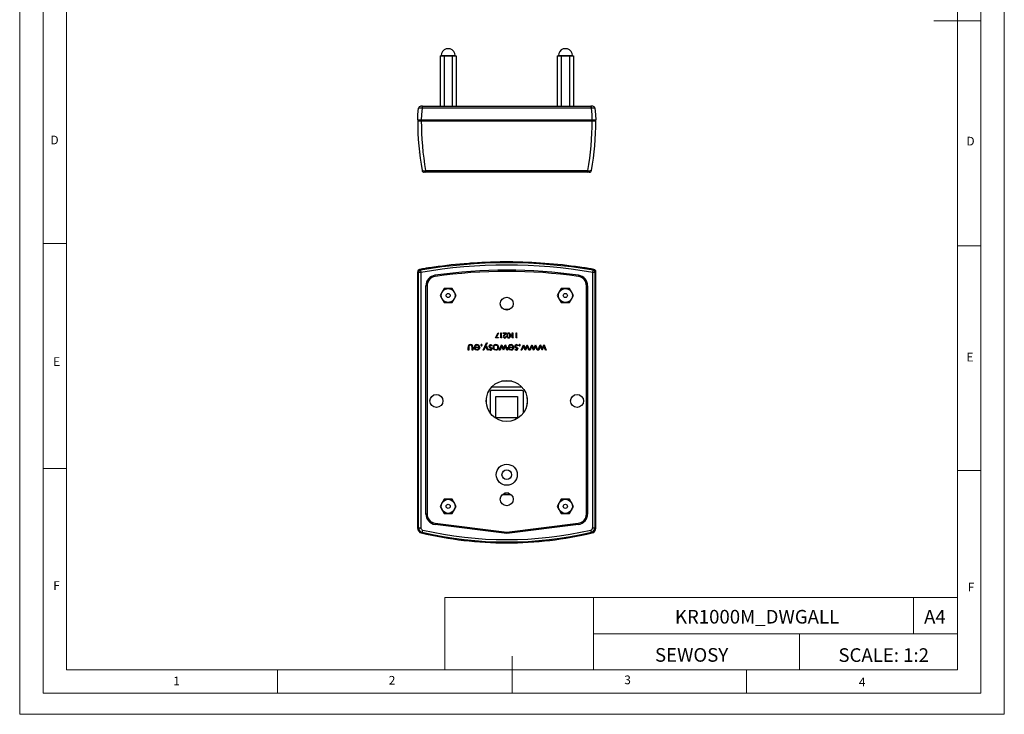
# Model space of a CAD drawing. Units: millimetres. Extents: x 0 to 420, y 0 to 594.
# Drawn here: x 0 to 420, y 0 to 297 of the extents above; entities that cross this region are included whole.
import ezdxf

# ---------------------------------------------------------------- set-up
doc = ezdxf.new("R2010")
doc.units = ezdxf.units.MM
doc.header["$LTSCALE"] = 2
doc.layers.add('FORMAT', color=7, linetype='Continuous')
doc.styles.add('SLDTEXTSTYLE0', font='TXT', dxfattribs={"width": 0.75})
doc.styles.add('SLDTEXTSTYLE1', font='TXT', dxfattribs={"width": 0.605})

msp = doc.modelspace()

# ---------------------------------------------------------------- linework, layer by layer
at = {"color": 7, "linetype": 'Continuous', "lineweight": 18}
for p, q in [((0.06, 594.11), (0.06, 0.11)), ((420.06, 594.11), (420.06, 0.11)), ((10.06, 585.11), (10.06, 9.11)), ((410.06, 583.19), (410.06, 9.11)), ((20.06, 19.11), (20.06, 575.11)), ((400.06, 19.11), (400.06, 575.11)), ((410.06, 296.15), (390.06, 296.15)), ((20.06, 201.11), (10.06, 201.11)), ((400.06, 200.15), (410.06, 200.15)), ((20.06, 105.11), (10.06, 105.11)), ((400.06, 104.15), (410.06, 104.15)), ((181.43, 49.95), (181.43, 19.11)), ((181.43, 49.95), (400.06, 49.95)), ((244.84, 49.95), (244.84, 19.11)), ((381.38, 49.95), (381.38, 34.53)), ((400.06, 34.53), (400.06, 49.95)), ((244.84, 34.53), (400.06, 34.53)), ((332.7, 34.53), (332.7, 19.11)), ((400.06, 34.53), (400.06, 19.11)), ((210.06, 9.11), (210.06, 24.9)), ((400.06, 19.11), (20.06, 19.11)), ((110.06, 19.11), (110.06, 9.11)), ((400.06, 19.11), (210.06, 19.11)), ((310.06, 19.11), (310.06, 9.11)), ((20.06, 9.11), (10.06, 9.11)), ((394.11, 9.11), (20.06, 9.11)), ((410.06, 9.11), (394.11, 9.11)), ((0.06, 0.11), (420.06, 0.11))]:
    msp.add_line(p, q, dxfattribs=at)
at = {"color": 7, "linetype": 'Continuous', "lineweight": 25}
for p, q in [((183.73, 284.13), (181.93, 284.13)), ((233.73, 284.13), (231.93, 284.13)), ((179.36, 281.17), (179.36, 259.67)), ((179.36, 281.17), (180.23, 281.17)), ((179.83, 281.27), (179.83, 281.17)), ((180.23, 281.17), (181.1, 281.17)), ((181.1, 281.17), (181.1, 259.67)), ((181.1, 281.17), (182.83, 281.17)), ((182.83, 281.17), (184.56, 281.17)), ((184.56, 281.17), (184.56, 259.67)), ((184.56, 281.17), (185.43, 281.17)), ((185.43, 281.17), (186.29, 281.17)), ((185.83, 281.17), (185.83, 281.27)), ((186.29, 281.17), (186.29, 259.67)), ((229.36, 281.17), (229.36, 259.67)), ((229.36, 281.17), (230.23, 281.17)), ((229.83, 281.27), (229.83, 281.17)), ((230.23, 281.17), (231.1, 281.17)), ((231.1, 281.17), (231.1, 259.67)), ((231.1, 281.17), (232.83, 281.17)), ((232.83, 281.17), (234.56, 281.17)), ((234.56, 281.17), (234.56, 259.67)), ((234.56, 281.17), (235.43, 281.17)), ((235.43, 281.17), (236.29, 281.17)), ((235.83, 281.17), (235.83, 281.27)), ((236.29, 281.17), (236.29, 259.67)), ((171.95, 259.67), (171.18, 259.67)), ((243.93, 258.81), (171.73, 258.81)), ((171.95, 259.67), (243.71, 259.67)), ((244.47, 259.67), (243.71, 259.67)), ((171.37, 253.67), (169.83, 253.67)), ((169.83, 253.47), (171.37, 253.47)), ((207.83, 253.67), (171.37, 253.67)), ((171.37, 253.47), (244.28, 253.47)), ((171.83, 253.67), (171.83, 253.47)), ((244.28, 253.67), (207.83, 253.67)), ((207.83, 253.47), (207.83, 253.67)), ((243.83, 253.47), (243.83, 253.67)), ((245.83, 253.67), (244.28, 253.67)), ((244.28, 253.47), (245.83, 253.47)), ((173.42, 231.47), (172.66, 231.47)), ((173.21, 232.21), (242.45, 232.21)), ((242.23, 231.47), (173.42, 231.47)), ((242.99, 231.47), (242.23, 231.47)), ((205.06, 193.39), (205.06, 193.16)), ((205.06, 193.39), (210.6, 193.39)), ((210.6, 193.16), (210.6, 193.39)), ((169.83, 79.47), (169.83, 189.05)), ((171.02, 189.73), (171.18, 188.75)), ((173.03, 190.43), (173.03, 190.42)), ((174.83, 190.7), (174.83, 190.71)), ((240.83, 190.71), (240.83, 190.7)), ((242.63, 190.42), (242.63, 190.43)), ((244.47, 188.75), (244.64, 189.73)), ((245.83, 79.47), (245.83, 189.05)), ((171.18, 188.75), (170.19, 188.75)), ((170.19, 79.75), (170.19, 188.75)), ((171.18, 188.75), (171.18, 79.75)), ((177.19, 187.52), (177.26, 187.03)), ((238.47, 187.52), (238.39, 187.03)), ((244.47, 79.75), (244.47, 188.75)), ((245.46, 188.75), (244.47, 188.75)), ((245.46, 188.75), (245.46, 79.75)), ((173.33, 85.62), (173.33, 183.07)), ((173.83, 183.07), (173.33, 183.07)), ((173.83, 183.07), (173.83, 85.62)), ((181.1, 181.89), (180.23, 180.39)), ((182.83, 181.89), (181.1, 181.89)), ((184.56, 181.89), (182.83, 181.89)), ((185.43, 180.39), (184.56, 181.89)), ((231.1, 181.89), (230.23, 180.39)), ((232.83, 181.89), (231.1, 181.89)), ((234.56, 181.89), (232.83, 181.89)), ((235.43, 180.39), (234.56, 181.89)), ((242.33, 183.07), (241.83, 183.07)), ((241.83, 85.62), (241.83, 183.07)), ((242.33, 183.07), (242.33, 85.62)), ((180.23, 180.39), (179.36, 178.89)), ((179.36, 178.89), (180.23, 177.39)), ((180.23, 177.39), (181.1, 175.89)), ((184.56, 175.89), (185.43, 177.39)), ((186.29, 178.89), (185.43, 180.39)), ((185.43, 177.39), (186.29, 178.89)), ((230.23, 180.39), (229.36, 178.89)), ((229.36, 178.89), (230.23, 177.39)), ((230.23, 177.39), (231.1, 175.89)), ((234.56, 175.89), (235.43, 177.39)), ((236.29, 178.89), (235.43, 180.39)), ((235.43, 177.39), (236.29, 178.89)), ((181.1, 175.89), (182.83, 175.89)), ((182.83, 175.89), (184.56, 175.89)), ((209.14, 172.98), (206.52, 172.98)), ((231.1, 175.89), (232.83, 175.89)), ((232.83, 175.89), (234.56, 175.89)), ((203.05, 160.78), (204.16, 162.95)), ((204.35, 160.78), (203.05, 160.78)), ((204.33, 162.86), (203.37, 160.99)), ((203.37, 160.99), (204.35, 160.99)), ((204.16, 162.95), (204.33, 162.86)), ((204.35, 160.99), (204.35, 160.78)), ((205.28, 162.89), (205.47, 162.89)), ((205.28, 160.78), (205.28, 162.89)), ((205.67, 160.78), (205.28, 160.78)), ((205.47, 162.89), (205.47, 160.99)), ((205.47, 160.99), (205.79, 160.99)), ((205.79, 160.99), (205.67, 160.78)), ((206.31, 162.89), (207.75, 162.89)), ((206.31, 162.68), (206.31, 162.89)), ((207.29, 162.68), (206.31, 162.68)), ((206.76, 162.11), (207.29, 162.68)), ((207.75, 162.89), (206.93, 162.02)), ((207.48, 161.43), (207.67, 161.43)), ((210.16, 162.89), (210.35, 162.89)), ((210.16, 160.78), (210.16, 162.89)), ((210.55, 160.78), (210.16, 160.78)), ((210.35, 162.89), (210.35, 160.99)), ((210.35, 160.99), (210.68, 160.99)), ((210.68, 160.99), (210.55, 160.78)), ((211.79, 162.89), (211.98, 162.89)), ((211.79, 160.78), (211.79, 162.89)), ((212.18, 160.78), (211.79, 160.78)), ((211.98, 162.89), (211.98, 160.99)), ((211.98, 160.99), (212.31, 160.99)), ((212.31, 160.99), (212.18, 160.78)), ((191.3, 155.57), (191.3, 156.7)), ((191.59, 155.57), (191.3, 155.57)), ((191.59, 156.65), (191.59, 155.57)), ((193.09, 155.57), (193.09, 156.65)), ((193.38, 155.57), (193.09, 155.57)), ((193.38, 156.68), (193.38, 155.57)), ((193.91, 156.8), (195.98, 156.8)), ((194.28, 157.16), (194.03, 157.29)), ((195.95, 156.51), (194.19, 156.51)), ((197.73, 155.57), (199.16, 158.75)), ((198.04, 155.57), (197.73, 155.57)), ((198.84, 157.35), (198.04, 155.57)), ((199.62, 155.57), (198.84, 157.35)), ((199.47, 158.75), (198.99, 157.7)), ((198.99, 157.7), (199.93, 155.57)), ((199.16, 158.75), (199.47, 158.75)), ((199.93, 155.57), (199.62, 155.57)), ((200.3, 155.86), (200.49, 156.06)), ((201.6, 157.62), (201.41, 157.41)), ((204.65, 155.57), (205.62, 157.89)), ((204.95, 155.57), (204.65, 155.57)), ((205.65, 157.24), (204.95, 155.57)), ((205.62, 157.89), (205.68, 157.89)), ((206.39, 155.57), (205.65, 157.24)), ((205.68, 157.89), (206.42, 156.23)), ((206.44, 155.57), (206.39, 155.57)), ((206.42, 156.23), (207.18, 157.89)), ((207.2, 157.24), (206.44, 155.57)), ((207.18, 157.89), (207.23, 157.89)), ((207.89, 155.57), (207.2, 157.24)), ((207.23, 157.89), (208.19, 155.57)), ((208.19, 155.57), (207.89, 155.57)), ((208.44, 156.8), (210.51, 156.8)), ((208.81, 157.16), (208.56, 157.29)), ((210.49, 156.51), (208.72, 156.51)), ((211.33, 155.86), (211.52, 156.06)), ((212.63, 157.62), (212.44, 157.41)), ((213.97, 155.57), (214.94, 157.89)), ((214.27, 155.57), (213.97, 155.57)), ((214.97, 157.24), (214.27, 155.57)), ((214.94, 157.89), (215, 157.89)), ((215.71, 155.57), (214.97, 157.24)), ((215, 157.89), (215.75, 156.23)), ((215.76, 155.57), (215.71, 155.57)), ((215.75, 156.23), (216.5, 157.89)), ((216.52, 157.24), (215.76, 155.57)), ((216.5, 157.89), (216.56, 157.89)), ((217.21, 155.57), (216.52, 157.24)), ((216.56, 157.89), (217.52, 155.57)), ((217.52, 155.57), (217.21, 155.57)), ((217.56, 155.57), (218.53, 157.89)), ((217.86, 155.57), (217.56, 155.57)), ((218.55, 157.24), (217.86, 155.57)), ((218.53, 157.89), (218.59, 157.89)), ((219.3, 155.57), (218.55, 157.24)), ((218.59, 157.89), (219.33, 156.23)), ((219.34, 155.57), (219.3, 155.57)), ((219.33, 156.23), (220.08, 157.89)), ((220.1, 157.24), (219.34, 155.57)), ((220.08, 157.89), (220.14, 157.89)), ((220.79, 155.57), (220.1, 157.24)), ((220.14, 157.89), (221.1, 155.57)), ((221.1, 155.57), (220.79, 155.57)), ((221.14, 155.57), (222.11, 157.89)), ((221.44, 155.57), (221.14, 155.57)), ((222.14, 157.24), (221.44, 155.57)), ((222.11, 157.89), (222.17, 157.89)), ((222.88, 155.57), (222.14, 157.24)), ((222.17, 157.89), (222.91, 156.23)), ((222.93, 155.57), (222.88, 155.57)), ((222.91, 156.23), (223.67, 157.89)), ((223.68, 157.24), (222.93, 155.57)), ((223.67, 157.89), (223.72, 157.89)), ((224.37, 155.57), (223.68, 157.24)), ((223.72, 157.89), (224.68, 155.57)), ((224.68, 155.57), (224.37, 155.57)), ((201.44, 139.88), (214.21, 139.88)), ((209.97, 142.38), (205.68, 142.38)), ((199.18, 132.58), (199.18, 135.21)), ((200.73, 137.83), (200.73, 128.78)), ((214.43, 138.33), (201.23, 138.33)), ((203.23, 135.83), (212.43, 135.83)), ((203.23, 126.63), (203.23, 135.83)), ((212.43, 135.83), (212.43, 126.63)), ((214.93, 128.78), (214.93, 137.83)), ((216.48, 135.21), (216.48, 132.58)), ((212.43, 126.63), (203.23, 126.63)), ((206.03, 93.98), (209.62, 93.98)), ((208.77, 94.48), (206.88, 94.48)), ((180.23, 90.39), (179.36, 88.89)), ((179.36, 88.89), (180.23, 87.39)), ((181.1, 91.89), (180.23, 90.39)), ((182.83, 91.89), (181.1, 91.89)), ((184.56, 91.89), (182.83, 91.89)), ((185.43, 90.39), (184.56, 91.89)), ((186.29, 88.89), (185.43, 90.39)), ((185.43, 87.39), (186.29, 88.89)), ((230.23, 90.39), (229.36, 88.89)), ((229.36, 88.89), (230.23, 87.39)), ((231.1, 91.89), (230.23, 90.39)), ((232.83, 91.89), (231.1, 91.89)), ((234.56, 91.89), (232.83, 91.89)), ((235.43, 90.39), (234.56, 91.89)), ((236.29, 88.89), (235.43, 90.39)), ((235.43, 87.39), (236.29, 88.89)), ((173.83, 85.62), (173.33, 85.62)), ((180.23, 87.39), (181.1, 85.89)), ((181.1, 85.89), (182.83, 85.89)), ((182.83, 85.89), (184.56, 85.89)), ((184.56, 85.89), (185.43, 87.39)), ((230.23, 87.39), (231.1, 85.89)), ((231.1, 85.89), (232.83, 85.89)), ((232.83, 85.89), (234.56, 85.89)), ((234.56, 85.89), (235.43, 87.39)), ((242.33, 85.62), (241.83, 85.62)), ((177.33, 81.65), (177.27, 81.16)), ((207.83, 77.31), (177.27, 81.16)), ((177.33, 81.65), (207.83, 77.82)), ((207.83, 77.82), (238.33, 81.65)), ((238.39, 81.16), (207.83, 77.31)), ((238.39, 81.16), (238.33, 81.65)), ((170.19, 79.75), (171.18, 79.75)), ((171.95, 78.78), (171.73, 77.82)), ((207.83, 77.82), (207.83, 77.31)), ((243.93, 77.82), (243.71, 78.78)), ((244.47, 79.75), (245.46, 79.75))]:
    msp.add_line(p, q, dxfattribs=at)
at = {"color": 1, "linetype": 'Continuous', "lineweight": 25}
for p, q in [((179.83, 281.27), (185.83, 281.27)), ((229.83, 281.27), (235.83, 281.27))]:
    msp.add_line(p, q, dxfattribs=at)
at = {"color": 7, "linetype": 'Continuous', "lineweight": 25, "flags": 128}
for points in [[(169.83, 253.67), (169.91, 256.16), (170.19, 258.81)], [(171.73, 258.81), (171.46, 256.16), (171.37, 253.67)], [(244.28, 253.67), (244.2, 256.16), (243.93, 258.81)], [(245.46, 258.81), (245.74, 256.16), (245.83, 253.67)], [(170.64, 239.65), (170.63, 239.68), (170.59, 239.86)], [(245.02, 239.65), (245.03, 239.68), (245.07, 239.86)], [(170.19, 188.75), (169.92, 188.98), (169.83, 189.05)], [(170.66, 190.04), (170.75, 189.96), (171.02, 189.73)], [(192.09, 192.57), (191.88, 192.57), (191.79, 192.58), (191.79, 192.58)], [(193.86, 192.73), (193.87, 192.72), (193.77, 192.7), (193.57, 192.67), (193.28, 192.64), (192.94, 192.61), (192.58, 192.58), (192.26, 192.57), (192.09, 192.57)], [(222.07, 192.67), (221.87, 192.7), (221.78, 192.72), (221.81, 192.74), (221.95, 192.74), (222.2, 192.73), (222.51, 192.71), (222.86, 192.68), (223.2, 192.66), (223.51, 192.64), (223.73, 192.61), (223.86, 192.59), (223.86, 192.59)], [(223.86, 192.58), (223.87, 192.58), (223.76, 192.57), (223.54, 192.57), (223.25, 192.58), (222.91, 192.59), (222.56, 192.62), (222.24, 192.65), (222.07, 192.67)], [(244.64, 189.73), (244.91, 189.96), (245, 190.04)], [(245.83, 189.05), (245.74, 188.98), (245.46, 188.75)], [(207.94, 161.84), (207.96, 162.21), (208.07, 162.56), (208.32, 162.84), (208.48, 162.92), (208.67, 162.95)], [(208.67, 160.72), (208.48, 160.75), (208.31, 160.83), (208.07, 161.11), (207.96, 161.46), (207.94, 161.84)], [(208.21, 162.37), (208.14, 162.07), (208.13, 161.84)], [(208.13, 161.84), (208.15, 161.55), (208.22, 161.27), (208.39, 161.04), (208.52, 160.97), (208.66, 160.94)], [(209.19, 161.84), (209.17, 162.13), (209.1, 162.41), (208.93, 162.64), (208.8, 162.71), (208.66, 162.73)], [(208.66, 160.94), (208.8, 160.97), (208.93, 161.03), (209.03, 161.14), (209.1, 161.26), (209.17, 161.55), (209.19, 161.84)], [(208.67, 162.95), (208.85, 162.92), (209.02, 162.84), (209.25, 162.56), (209.35, 162.21), (209.38, 161.84)], [(209.38, 161.84), (209.35, 161.47), (209.25, 161.11), (209.15, 160.96), (209.02, 160.83), (208.85, 160.75), (208.67, 160.72)], [(191.63, 157.22), (191.59, 156.9), (191.59, 156.65)], [(193.09, 156.65), (193.08, 156.96), (193.05, 157.19)], [(194.16, 155.99), (193.95, 156.42), (193.91, 156.8)], [(195.09, 155.53), (194.51, 155.68), (194.16, 155.99)], [(195.08, 155.82), (195.44, 155.89), (195.68, 156.04)], [(196, 155.97), (195.54, 155.61), (195.09, 155.53)], [(195.68, 156.04), (195.86, 156.28), (195.95, 156.51)], [(196.27, 156.74), (196.18, 156.28), (196, 155.97)], [(200.37, 156.91), (200.28, 157.1), (200.26, 157.26)], [(200.78, 156.58), (200.53, 156.74), (200.37, 156.91)], [(200.49, 156.06), (200.69, 155.88), (200.89, 155.82)], [(200.54, 157.28), (200.57, 157.15), (200.62, 157.06)], [(200.62, 157.06), (200.81, 156.91), (200.97, 156.82)], [(201.11, 156.34), (200.94, 156.49), (200.78, 156.58)], [(200.94, 157.94), (201.35, 157.83), (201.6, 157.62)], [(201.41, 157.41), (201.18, 157.59), (200.95, 157.65)], [(200.97, 156.82), (201.21, 156.66), (201.37, 156.5)], [(201.19, 156.13), (201.17, 156.26), (201.11, 156.34)], [(201.37, 156.5), (201.46, 156.31), (201.48, 156.14)], [(202.28, 155.92), (202.03, 156.35), (201.97, 156.74)], [(203.17, 155.53), (202.63, 155.65), (202.28, 155.92)], [(204.05, 155.92), (203.6, 155.61), (203.17, 155.53)], [(204.37, 156.74), (204.27, 156.25), (204.05, 155.92)], [(208.69, 155.99), (208.48, 156.42), (208.44, 156.8)], [(209.63, 155.53), (209.04, 155.68), (208.69, 155.99)], [(209.61, 155.82), (209.97, 155.89), (210.21, 156.04)], [(210.53, 155.97), (210.07, 155.61), (209.63, 155.53)], [(210.21, 156.04), (210.4, 156.28), (210.49, 156.51)], [(210.8, 156.74), (210.72, 156.28), (210.53, 155.97)], [(211.4, 156.91), (211.31, 157.1), (211.29, 157.26)], [(211.81, 156.58), (211.56, 156.74), (211.4, 156.91)], [(211.52, 156.06), (211.72, 155.88), (211.92, 155.82)], [(211.57, 157.28), (211.6, 157.15), (211.65, 157.06)], [(211.65, 157.06), (211.84, 156.91), (212, 156.82)], [(212.15, 156.34), (211.97, 156.49), (211.81, 156.58)], [(211.97, 157.94), (212.38, 157.83), (212.63, 157.62)], [(212.44, 157.41), (212.21, 157.59), (211.98, 157.65)], [(212, 156.82), (212.25, 156.66), (212.4, 156.5)], [(212.22, 156.13), (212.2, 156.26), (212.15, 156.34)], [(212.4, 156.5), (212.49, 156.31), (212.51, 156.14)], [(169.83, 79.47), (169.91, 79.54), (170.19, 79.75)], [(171.73, 77.82), (171.46, 77.59), (171.37, 77.53)], [(244.28, 77.53), (244.2, 77.59), (243.93, 77.82)], [(245.46, 79.75), (245.74, 79.54), (245.83, 79.47)]]:
    msp.add_lwpolyline(points, dxfattribs=at)
at = {"color": 7, "linetype": 'Continuous', "lineweight": 25}
for centre, radius in [((182.83, 178.89), 3), ((232.83, 178.89), 3), ((182.83, 178.89), 0.9), ((207.83, 175.39), 2.75), ((232.83, 178.89), 0.9), ((207.83, 133.89), 8.75), ((177.83, 133.89), 2.75), ((237.83, 133.89), 2.75), ((207.83, 102.39), 4.5), ((207.83, 102.39), 2.05), ((207.83, 91.89), 2.75), ((182.83, 88.89), 3), ((182.83, 88.89), 0.9), ((232.83, 88.89), 3), ((232.83, 88.89), 0.9)]:
    msp.add_circle(centre, radius, dxfattribs=at)
for centre, radius, start, end in [((182.83, 281.27), 3, 107.4576, 180), ((182.83, 281.27), 3, 0, 72.5424), ((232.83, 281.27), 3, 107.4576, 180), ((232.83, 281.27), 3, 0, 72.5424), ((171.18, 258.67), 1, 90, 171.8454), ((170.96, 251.16), 7.69, 84.2839, 95.7161), ((172.8, 258.99), 1.09, 141.3747, 189.3837), ((242.85, 258.99), 1.09, 350.6163, 38.6253), ((244.7, 253.12), 5.74, 82.3286, 97.6714), ((244.47, 258.67), 1, 8.1546, 90), ((291.83, 253.47), 122, 180, 189.9945), ((295.34, 253.47), 123.97, 179.9999, 189.8741), ((120.32, 253.47), 123.97, 350.1259, 0.0001), ((123.83, 253.47), 122, 350.0055, 0), ((172.63, 235.56), 3.4, 253.788, 279.8362), ((172.66, 232.47), 1, 189.9945, 270), ((174.14, 232.07), 0.938, 171.7286, 220.2952), ((241.52, 232.07), 0.938, 319.7048, 8.2714), ((243.03, 235.58), 3.42, 260.242, 286.1338), ((242.99, 232.47), 1, 270, 350.0055), ((170.83, 189.05), 1, 99.7268, 180), ((171.21, 188.73), 1.01, 100.7392, 178.9088), ((207.83, -26.8), 220, 99.1014, 99.7268), ((207.83, -26.8), 219.63, 80.352, 99.648), ((207.83, -26.8), 218.64, 80.352, 99.648), ((207.83, -26.8), 220, 98.6269, 99.1018), ((207.83, -26.8), 219.99, 98.6275, 99.102), ((207.83, -26.8), 220, 90.8204, 98.6269), ((207.83, -26.8), 216.5, 81.8648, 98.1352), ((207.83, -26.8), 216, 81.8648, 98.1352), ((194.19, 172.72), 20.02, 90.9649, 96.8464), ((207.83, 240.24), 47.17, 266.1709, 273.8291), ((207.83, -26.8), 220, 81.3731, 89.1796), ((207.83, -26.8), 220, 80.8982, 81.3731), ((207.83, -26.8), 219.99, 80.898, 81.3725), ((207.83, -26.8), 220, 80.2732, 80.8986), ((244.45, 188.73), 1.01, 1.0912, 79.2608), ((244.83, 189.05), 1, 0, 80.2732), ((177.83, 183.07), 4.5, 98.1352, 180), ((177.83, 183.07), 4, 98.1352, 180), ((237.83, 183.07), 4, 0, 81.8648), ((237.83, 183.07), 4.5, 0, 81.8648), ((207.45, 161.23), 1.12, 127.6065, 173.5535), ((206.96, 161.34), 0.621, 179.187, 271.7322), ((207.44, 161.25), 0.921, 123.8727, 172.7787), ((206.97, 161.38), 0.443, 181.7591, 272.123), ((206.98, 161.41), 0.688, 269.7556, 1.4974), ((206.99, 161.43), 0.486, 269.4909, 0.2609), ((208.68, 162.25), 0.485, 91.8593, 165.4733), ((192.3, 156.91), 1.02, 87.9847, 191.859), ((192.28, 156.95), 0.7, 85.6337, 157.8996), ((192.35, 156.89), 1.05, 348.6712, 90.7393), ((192.4, 156.96), 0.692, 19.6086, 94.9933), ((195.06, 156.79), 1.14, 87.8059, 153.9214), ((195.05, 156.7), 0.878, 192.2233, 271.8734), ((195.12, 156.69), 0.957, 88.8177, 150.7088), ((195.11, 156.78), 1.15, 358.0313, 90.6417), ((195.15, 156.82), 0.835, 358.6523, 90.7909), ((197.06, 157.67), 0.263, 89.679, 180.321), ((197.06, 157.67), 0.262, 179.3544, 270.6456), ((197.06, 157.67), 0.264, 359.8709, 90.1291), ((197.06, 157.67), 0.262, 269.523, 0.477), ((200.92, 157.27), 0.663, 88.531, 180.6593), ((200.96, 156.36), 0.825, 216.6176, 265.2627), ((200.93, 157.26), 0.391, 87.2903, 177.4074), ((200.9, 156.11), 0.58, 269.2627, 2.8716), ((200.88, 156.13), 0.309, 271.4384, 0.5801), ((203.14, 156.76), 1.18, 88.9481, 180.8083), ((203.15, 156.75), 0.9, 88.9966, 180.4838), ((203.17, 156.73), 0.916, 179.479, 270.0061), ((203.19, 156.75), 1.18, 359.3211, 91.0439), ((203.18, 156.75), 0.9, 359.498, 91.0216), ((203.17, 156.73), 0.915, 269.9715, 0.5434), ((209.59, 156.79), 1.14, 87.8059, 153.9214), ((209.58, 156.7), 0.878, 192.2233, 271.8734), ((209.65, 156.69), 0.957, 88.8177, 150.7088), ((209.65, 156.78), 1.15, 358.0313, 90.6417), ((209.68, 156.82), 0.835, 358.6523, 90.7909), ((211.95, 157.27), 0.663, 88.531, 180.6593), ((211.99, 156.36), 0.825, 216.6176, 265.2627), ((211.96, 157.26), 0.391, 87.2903, 177.4074), ((211.93, 156.11), 0.58, 269.2627, 2.8716), ((211.92, 156.13), 0.309, 271.4384, 0.5801), ((213.3, 157.67), 0.263, 89.679, 180.321), ((213.3, 157.67), 0.262, 179.3544, 270.6456), ((213.3, 157.67), 0.264, 359.8709, 90.1291), ((213.31, 157.67), 0.262, 269.523, 0.477), ((201.23, 137.83), 0.5, 90, 180), ((214.43, 137.83), 0.5, 0, 90), ((177.83, 85.62), 4.5, 180, 262.8335), ((177.83, 85.62), 4, 180, 262.8335), ((237.83, 85.62), 4, 277.1665, 0), ((237.83, 85.62), 4.5, 277.1665, 0), ((171.83, 79.47), 2, 180, 256.8296), ((172.19, 79.76), 2, 180.4385, 256.4908), ((172.17, 79.75), 0.988, 179.9274, 257.002), ((207.83, 233.32), 160, 256.8296, 270), ((207.83, 233.32), 159.63, 256.9294, 283.0706), ((207.83, 233.32), 158.64, 256.9294, 283.0706), ((207.83, 233.32), 160, 270, 283.1704), ((243.48, 79.75), 0.988, 282.998, 0.0726), ((243.46, 79.76), 2, 283.5092, 359.5615), ((243.83, 79.47), 2, 283.1704, 0)]:
    msp.add_arc(centre, radius, start, end, dxfattribs=at)

# ---------------------------------------------------------------- texts
at = {"color": 7, "linetype": 'Continuous', "lineweight": 0, "style": 'SLDTEXTSTYLE0'}
for s, insert, char_height, attachment_point in [('D', (13.2, 247.12), 3.7, 1), ('D', (403.92, 246.63), 3.7, 1), ('E', (14.35, 152.54), 3.7, 1), ('E', (403.95, 154.44), 3.7, 1), ('F', (14.38, 56.95), 3.7, 1), ('F', (404.52, 56.27), 3.7, 1), ('KR1000M_DWGALL', (314.59, 44.68), 5.8208, 2), ('A4', (390.45, 44.68), 5.821, 2), ('SCALE: 1:2', (368.62, 28.31), 5.821, 2), ('1', (65.57, 16.19), 3.7, 1), ('2', (157.49, 16.49), 3.7, 1), ('3', (257.97, 16.68), 3.7, 1), ('4', (358.02, 15.76), 3.7, 1)]:
    msp.add_mtext(s, dxfattribs=dict(at, insert=insert, char_height=char_height, attachment_point=attachment_point))
at = {"layer": 'FORMAT', "color": 7, "insert": (286.67, 28.38), "char_height": 5.821, "attachment_point": 2, "style": 'SLDTEXTSTYLE1'}
msp.add_mtext('SEWOSY', dxfattribs=at)

doc.saveas('drawing.dxf')
